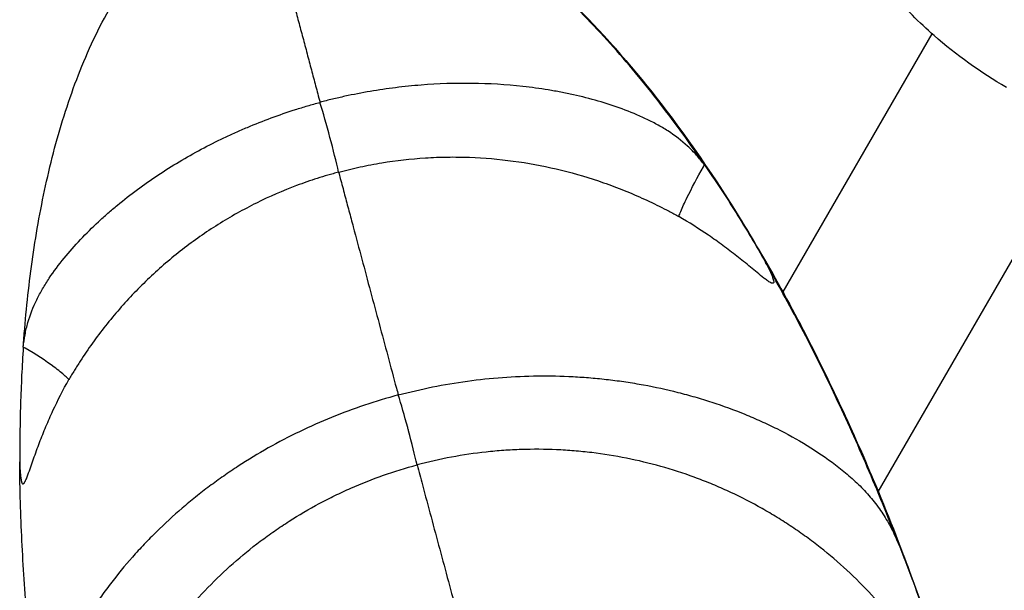
# Model space of a CAD drawing. Units: millimetres. Extents: x -5659 to 8475, y -6662 to 7930.
# Drawn here: x 4725 to 5050, y -1564 to -1376 of the extents above; entities that cross this region are included whole.
import ezdxf

# ---------------------------------------------------------------- set-up
doc = ezdxf.new("R2010")
doc.units = ezdxf.units.MM
doc.header["$LTSCALE"] = 20
doc.layers.add('2d', color=230, linetype='Continuous')

msp = doc.modelspace()

# ---------------------------------------------------------------- linework, layer by layer
at = {"layer": '2d'}
for p, q in [((5026.17, -1380.47), (4976.93, -1465.75)), ((5008.45, -1531.76), (5077.14, -1412.79))]:
    msp.add_line(p, q, dxfattribs=at)
for centre, major_axis, ratio, start_param, end_param in [((4826.28, -1414.59), (-5.17, 19.32), 0.053037, 4.053506, 5.332367), ((4725.69, -1488.05), (-17.28, 10.08), 0.188134, -1.52423, -1.487408), ((4725.69, -1488.05), (-17.28, 10.08), 0.188134, 4.160826, 4.758956), ((4725.69, -1488.05), (-17.28, 10.08), 0.188134, 3.856909, 4.160826), ((4725.69, -1488.05), (-17.28, 10.08), 0.188134, 3.720191, 3.856909)]:
    msp.add_ellipse(centre, major_axis=major_axis, ratio=ratio, start_param=start_param, end_param=end_param, dxfattribs=at)
for points, knots in [([(5050.75, -1398.2), (5042.25, -1393.29), (5031.56, -1385.63), (5017.22, -1372.2), (5004.24, -1357.4), (4990.35, -1335.07), (4981.86, -1312.5), (4977.82, -1294.27), (4976.67, -1285.51), (4976.29, -1281.06)], [0, 0, 0, 0, 0.125, 0.1666667, 0.25, 0.375, 0.5, 0.5555556, 0.6124403, 0.6124403, 0.6124403, 0.6124403]), ([(4804.97, -1328.52), (4810.42, -1327.07), (4816.08, -1326.36), (4828.1, -1326.33), (4834.54, -1327.2), (4848.73, -1330.73), (4856.46, -1333.84), (4872.35, -1342.04), (4880.47, -1347.44), (4897.43, -1360.61), (4906.12, -1368.71), (4924.21, -1387.73), (4933.41, -1398.95), (4952.34, -1424.66), (4961.82, -1439.39), (4980.92, -1472.34), (4990.29, -1490.75), (5008.53, -1530.92), (5017.18, -1552.83), (5030.77, -1592.23), (5036.11, -1609.63), (5040.87, -1627.13)], [0, 0, 0, 0, 1.692866, 1.692866, 3.6162, 3.6162, 6.082237, 6.082237, 8.982628, 8.982628, 12.523828, 12.523828, 16.86049, 16.86049, 22.10571, 22.10571, 28.29341, 28.29341, 35.354486, 35.354486, 40.817881, 40.817881, 40.817881, 40.817881]), ([(4726.14, -1483.97), (4726.28, -1481.95), (4727.09, -1471.46), (4729.23, -1452.56), (4733.85, -1427.5), (4739.5, -1407.01), (4745.39, -1391.08), (4750.6, -1379.45), (4756.71, -1368.27), (4763.86, -1357.71), (4772.18, -1348.04), (4781.78, -1339.62), (4792.67, -1332.9), (4800.66, -1329.88), (4804.76, -1328.78)], [0.5475995, 0.5475995, 0.5475995, 0.5475995, 0.5625, 0.625, 0.6875, 0.75, 0.78125, 0.8125, 0.84375, 0.875, 0.90625, 0.9375, 0.96875, 1, 1, 1, 1]), ([(4804.76, -1328.78), (4804.75, -1328.8), (4804.77, -1328.94), (4804.85, -1329.36), (4804.96, -1329.87), (4805.09, -1330.43), (4805.23, -1331.02), (4805.38, -1331.63), (4805.53, -1332.25), (4805.68, -1332.87), (4805.84, -1333.51), (4806.05, -1334.36), (4806.32, -1335.43), (4806.65, -1336.72), (4806.98, -1338.02), (4807.31, -1339.33), (4807.65, -1340.64), (4807.99, -1341.95), (4808.33, -1343.27), (4808.67, -1344.59), (4809.12, -1346.35), (4809.7, -1348.55), (4810.39, -1351.2), (4811.08, -1353.85), (4811.77, -1356.5), (4812.47, -1359.15), (4813.17, -1361.81), (4814.1, -1365.35), (4815.26, -1369.78), (4816.67, -1375.09), (4818.08, -1380.41), (4819.49, -1385.73), (4820.9, -1391.05), (4822.31, -1396.38), (4823.38, -1400.4), (4823.98, -1402.66), (4824.11, -1403.14)], [0, 0, 0, 0, 0.0019531, 0.0039062, 0.0058594, 0.0078125, 0.0097656, 0.0117188, 0.0136719, 0.015625, 0.0175781, 0.0195312, 0.0234375, 0.0273438, 0.03125, 0.0351562, 0.0390625, 0.0429688, 0.046875, 0.0507812, 0.0546875, 0.0625, 0.0703125, 0.078125, 0.0859375, 0.09375, 0.1015625, 0.109375, 0.125, 0.140625, 0.15625, 0.171875, 0.1875, 0.203125, 0.21875, 0.2229715, 0.2229715, 0.2229715, 0.2229715]), ([(4951.07, -1423.79), (4949.93, -1422.11), (4943.94, -1413.44), (4932.56, -1398.17), (4915.91, -1378.79), (4900.68, -1363.89), (4887.55, -1353.05), (4877.18, -1345.59), (4866.25, -1338.96), (4854.74, -1333.4), (4842.66, -1329.18), (4830.11, -1326.69), (4817.3, -1326.31), (4808.87, -1327.68), (4804.76, -1328.78)], [0.5476055, 0.5476055, 0.5476055, 0.5476055, 0.5625, 0.625, 0.6875, 0.75, 0.78125, 0.8125, 0.84375, 0.875, 0.90625, 0.9375, 0.96875, 1, 1, 1, 1]), ([(4804.85, -1328.62), (4805.88, -1328.35), (4807.95, -1327.85), (4811.08, -1327.26), (4814.24, -1326.82), (4817.42, -1326.53), (4820.6, -1326.39), (4824.86, -1326.41), (4830.17, -1326.79), (4836.48, -1327.77), (4842.7, -1329.23), (4848.79, -1331.13), (4854.76, -1333.4), (4860.59, -1336.02), (4866.27, -1338.93), (4871.81, -1342.11), (4879, -1346.67), (4887.64, -1352.89), (4897.49, -1361.02), (4906.87, -1369.69), (4915.8, -1378.82), (4924.32, -1388.32), (4935.19, -1401.42), (4947.91, -1418.48), (4961.95, -1439.8), (4974.91, -1461.79), (4986.88, -1484.33), (4997.94, -1507.33), (5008.14, -1530.72), (5017.52, -1554.44), (5026.11, -1578.46), (5033.92, -1602.74), (5038.61, -1619.08), (5040.83, -1627.29)], [0, 0, 0, 0, 0.007812, 0.015625, 0.023438, 0.03125, 0.039062, 0.046875, 0.0625, 0.078125, 0.09375, 0.109375, 0.125, 0.140625, 0.15625, 0.171875, 0.1875, 0.21875, 0.25, 0.28125, 0.3125, 0.34375, 0.375, 0.4375, 0.5, 0.5625, 0.625, 0.6875, 0.75, 0.8125, 0.875, 0.9375, 1, 1, 1, 1]), ([(4951.07, -1423.79), (4950.22, -1422.67), (4949.34, -1421.6), (4947.95, -1420.05), (4947.47, -1419.54), (4946.5, -1418.56), (4946, -1418.07), (4943.45, -1415.73), (4941.25, -1414.07), (4937.76, -1411.83), (4936.57, -1411.12), (4934.74, -1410.11), (4934.12, -1409.78), (4932.87, -1409.15), (4932.24, -1408.84), (4929.09, -1407.34), (4926.52, -1406.27), (4921.29, -1404.34), (4918.63, -1403.48), (4913.25, -1401.93), (4910.53, -1401.24), (4906.4, -1400.33), (4905.01, -1400.04), (4902.24, -1399.51), (4900.85, -1399.26), (4896.68, -1398.58), (4893.9, -1398.2), (4885.54, -1397.27), (4879.95, -1396.94), (4868.75, -1396.8), (4863.14, -1396.98), (4856.11, -1397.54), (4854.7, -1397.67), (4851.88, -1397.96), (4850.47, -1398.12), (4846.26, -1398.64), (4843.46, -1399.06), (4837.89, -1400.01), (4835.11, -1400.54), (4830.97, -1401.44), (4829.59, -1401.76), (4827.53, -1402.25), (4826.85, -1402.42), (4825.47, -1402.77), (4824.79, -1402.95), (4824.11, -1403.14)], [0, 0, 0, 0, 0.0042829, 0.0042829, 0.0064244, 0.0064244, 0.0085658, 0.0085658, 0.0171317, 0.0171317, 0.0214146, 0.0214146, 0.0235561, 0.0235561, 0.0256975, 0.0256975, 0.0342634, 0.0342634, 0.0428292, 0.0428292, 0.0513951, 0.0513951, 0.055678, 0.055678, 0.0599609, 0.0599609, 0.0685268, 0.0685268, 0.0856584, 0.0856584, 0.1027901, 0.1027901, 0.107073, 0.107073, 0.111356, 0.111356, 0.1199218, 0.1199218, 0.1284877, 0.1284877, 0.1327706, 0.1327706, 0.134912, 0.134912, 0.1370535, 0.1370535, 0.1370535, 0.1370535]), ([(4726.14, -1483.97), (4726.29, -1482.58), (4726.48, -1481.22), (4726.85, -1479.2), (4726.99, -1478.53), (4727.31, -1477.2), (4727.48, -1476.53), (4728.42, -1473.26), (4729.41, -1470.74), (4731.2, -1467.09), (4731.85, -1465.89), (4732.89, -1464.11), (4733.24, -1463.53), (4733.97, -1462.36), (4734.34, -1461.78), (4736.24, -1458.93), (4737.88, -1456.74), (4741.34, -1452.49), (4743.16, -1450.43), (4746.95, -1446.42), (4748.92, -1444.48), (4751.98, -1441.64), (4753.02, -1440.7), (4755.11, -1438.87), (4756.17, -1437.97), (4759.39, -1435.31), (4761.58, -1433.6), (4768.26, -1428.65), (4772.88, -1425.59), (4782.42, -1419.89), (4787.34, -1417.26), (4793.68, -1414.24), (4794.95, -1413.65), (4797.52, -1412.5), (4798.82, -1411.94), (4802.72, -1410.29), (4805.34, -1409.26), (4810.62, -1407.3), (4813.29, -1406.38), (4817.32, -1405.1), (4818.67, -1404.68), (4820.7, -1404.08), (4821.38, -1403.88), (4822.74, -1403.5), (4823.42, -1403.32), (4824.11, -1403.14)], [0, 0, 0, 0, 0.0042829, 0.0042829, 0.0064244, 0.0064244, 0.0085658, 0.0085658, 0.0171317, 0.0171317, 0.0214146, 0.0214146, 0.0235561, 0.0235561, 0.0256975, 0.0256975, 0.0342634, 0.0342634, 0.0428292, 0.0428292, 0.0513951, 0.0513951, 0.055678, 0.055678, 0.0599609, 0.0599609, 0.0685268, 0.0685268, 0.0856584, 0.0856584, 0.1027901, 0.1027901, 0.107073, 0.107073, 0.111356, 0.111356, 0.1199218, 0.1199218, 0.1284877, 0.1284877, 0.1327706, 0.1327706, 0.134912, 0.134912, 0.1370535, 0.1370535, 0.1370535, 0.1370535]), ([(4830.31, -1426.18), (4830.9, -1426.03), (4831.48, -1425.87), (4832.66, -1425.57), (4833.25, -1425.42), (4835.02, -1424.99), (4836.2, -1424.72), (4839.75, -1423.95), (4842.13, -1423.49), (4849.28, -1422.32), (4854.08, -1421.78), (4861.33, -1421.32), (4863.75, -1421.23), (4868.61, -1421.16), (4871.05, -1421.19), (4878.34, -1421.46), (4883.15, -1421.87), (4892.69, -1423.16), (4897.42, -1424.03), (4906.78, -1426.22), (4911.42, -1427.54), (4918.32, -1429.86), (4920.61, -1430.69), (4925.13, -1432.44), (4927.37, -1433.37), (4931.79, -1435.34), (4933.98, -1436.37), (4937.22, -1437.99), (4938.3, -1438.54), (4939.9, -1439.39), (4940.43, -1439.67), (4941.5, -1440.25), (4942.03, -1440.54), (4942.56, -1440.84)], [0.0000568, 0.0000568, 0.0000568, 0.0000568, 0.0018681, 0.0018681, 0.0036795, 0.0036795, 0.0073022, 0.0073022, 0.0145475, 0.0145475, 0.0290383, 0.0290383, 0.0362837, 0.0362837, 0.0435291, 0.0435291, 0.0580198, 0.0580198, 0.0725106, 0.0725106, 0.0870014, 0.0870014, 0.0942467, 0.0942467, 0.1014921, 0.1014921, 0.1087375, 0.1087375, 0.1123602, 0.1123602, 0.1141715, 0.1141715, 0.1159829, 0.1159829, 0.1159829, 0.1159829]), ([(4951.07, -1423.79), (4952.86, -1426.36), (4954.62, -1428.98), (4958.09, -1434.26), (4959.8, -1436.93), (4963.16, -1442.31), (4964.81, -1445.02), (4968.05, -1450.47), (4969.64, -1453.21), (4971.2, -1455.97)], [0, 0, 0, 0, 0.00952017, 0.00952017, 0.01904034, 0.01904034, 0.02856052, 0.02856052, 0.03808069, 0.03808069, 0.03808069, 0.03808069]), ([(4830.2, -1426.21), (4829.61, -1426.37), (4829.02, -1426.53), (4827.85, -1426.85), (4827.26, -1427.02), (4825.52, -1427.53), (4824.36, -1427.88), (4820.9, -1428.99), (4818.62, -1429.78), (4811.85, -1432.33), (4807.44, -1434.25), (4800.97, -1437.47), (4798.83, -1438.59), (4794.61, -1440.96), (4792.52, -1442.2), (4786.39, -1446.06), (4782.46, -1448.81), (4774.92, -1454.67), (4771.3, -1457.77), (4764.38, -1464.32), (4761.07, -1467.77), (4756.34, -1473.19), (4754.8, -1475.05), (4751.82, -1478.81), (4750.38, -1480.72), (4747.59, -1484.61), (4746.25, -1486.59), (4744.3, -1489.6), (4743.66, -1490.61), (4742.72, -1492.14), (4742.41, -1492.65), (4741.79, -1493.67), (4741.49, -1494.19), (4741.19, -1494.71)], [0.0000568, 0.0000568, 0.0000568, 0.0000568, 0.0018681, 0.0018681, 0.0036795, 0.0036795, 0.0073022, 0.0073022, 0.0145475, 0.0145475, 0.0290383, 0.0290383, 0.0362837, 0.0362837, 0.0435291, 0.0435291, 0.0580198, 0.0580198, 0.0725106, 0.0725106, 0.0870014, 0.0870014, 0.0942467, 0.0942467, 0.1014921, 0.1014921, 0.1087375, 0.1087375, 0.1123602, 0.1123602, 0.1141715, 0.1141715, 0.1159829, 0.1159829, 0.1159829, 0.1159829]), ([(4830.25, -1426.2), (4830.44, -1426.9), (4831.1, -1429.38), (4832.24, -1433.64), (4833.66, -1438.96), (4835.56, -1446.06), (4837.93, -1454.93), (4840.78, -1465.57), (4843.63, -1476.22), (4846.48, -1486.86), (4848.59, -1494.71), (4849.75, -1499.02), (4849.95, -1499.78)], [0.2906712, 0.2906712, 0.2906712, 0.2906712, 0.296875, 0.3125, 0.328125, 0.34375, 0.375, 0.40625, 0.4375, 0.46875, 0.5, 0.5066899, 0.5066899, 0.5066899, 0.5066899]), ([(4971.2, -1455.97), (4971.66, -1456.84), (4972.11, -1457.71), (4972.74, -1459.03), (4972.95, -1459.47), (4973.33, -1460.37), (4973.51, -1460.81), (4973.74, -1461.49), (4973.81, -1461.72), (4973.88, -1462.06), (4973.9, -1462.17), (4973.92, -1462.39), (4973.92, -1462.5), (4973.88, -1462.69), (4973.84, -1462.78), (4973.71, -1462.88), (4973.62, -1462.9), (4973.43, -1462.89), (4973.33, -1462.87), (4973.14, -1462.8), (4973.04, -1462.76), (4972.74, -1462.62), (4972.55, -1462.5), (4972.16, -1462.26), (4971.97, -1462.13), (4971.41, -1461.73), (4971.03, -1461.44), (4969.92, -1460.57), (4969.18, -1459.97), (4967.71, -1458.75), (4966.97, -1458.14), (4964.74, -1456.31), (4963.25, -1455.1), (4960.21, -1452.71), (4958.68, -1451.54), (4955.57, -1449.25), (4954, -1448.13), (4949.21, -1444.86), (4945.93, -1442.79), (4942.56, -1440.84)], [0.00000031, 0.00000031, 0.00000031, 0.00000031, 0.0029572, 0.0029572, 0.00443565, 0.00443565, 0.0059141, 0.0059141, 0.00665332, 0.00665332, 0.00702293, 0.00702293, 0.00739255, 0.00739255, 0.00776216, 0.00776216, 0.00813177, 0.00813177, 0.00850138, 0.00850138, 0.008871, 0.008871, 0.00961022, 0.00961022, 0.01034944, 0.01034944, 0.01182789, 0.01182789, 0.01478479, 0.01478479, 0.01774168, 0.01774168, 0.02365548, 0.02365548, 0.02956927, 0.02956927, 0.03548306, 0.03548306, 0.04731065, 0.04731065, 0.04731065, 0.04731065]), ([(5015.18, -1549.11), (5012.84, -1543.02), (5007.26, -1529.06), (4997.85, -1507.49), (4986.79, -1484.49), (4977.72, -1467.41), (4972.37, -1457.99), (4971.2, -1455.97)], [0.2020415, 0.2020415, 0.2020415, 0.2020415, 0.25, 0.3125, 0.375, 0.4375, 0.4546209, 0.4546209, 0.4546209, 0.4546209]), ([(4726.14, -1483.97), (4725.94, -1487.07), (4725.76, -1490.21), (4725.46, -1496.5), (4725.33, -1499.66), (4725.14, -1505.99), (4725.07, -1509.16), (4724.98, -1515.5), (4724.96, -1518.67), (4724.96, -1521.84)], [0, 0, 0, 0, 0.00952017, 0.00952017, 0.01904034, 0.01904034, 0.02856052, 0.02856052, 0.03808069, 0.03808069, 0.03808069, 0.03808069]), ([(4724.96, -1521.84), (4724.99, -1522.83), (4725.03, -1523.81), (4725.12, -1525.28), (4725.16, -1525.77), (4725.26, -1526.74), (4725.31, -1527.22), (4725.44, -1527.92), (4725.48, -1528.16), (4725.58, -1528.49), (4725.61, -1528.6), (4725.69, -1528.8), (4725.74, -1528.89), (4725.85, -1529.05), (4725.92, -1529.1), (4726.07, -1529.14), (4726.15, -1529.11), (4726.29, -1529.01), (4726.35, -1528.95), (4726.48, -1528.79), (4726.53, -1528.71), (4726.7, -1528.44), (4726.8, -1528.25), (4726.99, -1527.85), (4727.08, -1527.65), (4727.34, -1527.02), (4727.51, -1526.59), (4727.99, -1525.29), (4728.3, -1524.41), (4728.92, -1522.63), (4729.24, -1521.74), (4730.18, -1519.06), (4730.83, -1517.27), (4732.19, -1513.72), (4732.9, -1511.95), (4734.38, -1508.43), (4735.15, -1506.68), (4737.56, -1501.48), (4739.31, -1498.06), (4741.19, -1494.71)], [0.00000031, 0.00000031, 0.00000031, 0.00000031, 0.0029572, 0.0029572, 0.00443565, 0.00443565, 0.0059141, 0.0059141, 0.00665332, 0.00665332, 0.00702293, 0.00702293, 0.00739255, 0.00739255, 0.00776216, 0.00776216, 0.00813177, 0.00813177, 0.00850138, 0.00850138, 0.008871, 0.008871, 0.00961022, 0.00961022, 0.01034944, 0.01034944, 0.01182789, 0.01182789, 0.01478479, 0.01478479, 0.01774168, 0.01774168, 0.02365548, 0.02365548, 0.02956927, 0.02956927, 0.03548306, 0.03548306, 0.04731065, 0.04731065, 0.04731065, 0.04731065]), ([(4849.95, -1499.78), (4857.48, -1497.78), (4865.08, -1496.25), (4876.6, -1494.67), (4880.46, -1494.26), (4888.22, -1493.68), (4892.12, -1493.51), (4899.91, -1493.43), (4903.8, -1493.51), (4909.64, -1493.81), (4911.58, -1493.95), (4915.46, -1494.27), (4917.4, -1494.47), (4921.26, -1494.92), (4923.19, -1495.18), (4927.04, -1495.75), (4928.96, -1496.07), (4934.7, -1497.13), (4938.5, -1497.95), (4944.15, -1499.38), (4946.02, -1499.89), (4949.75, -1500.96), (4951.61, -1501.54), (4957.14, -1503.34), (4960.78, -1504.67), (4966.15, -1506.86), (4967.94, -1507.63), (4971.45, -1509.22), (4973.19, -1510.04), (4978.34, -1512.61), (4981.68, -1514.45), (4988.16, -1518.42), (4991.31, -1520.54), (4995.83, -1523.98), (4997.3, -1525.18), (4999.45, -1527.05), (5000.16, -1527.69), (5001.55, -1528.99), (5002.24, -1529.66), (5004.24, -1531.7), (5005.5, -1533.1), (5007.86, -1536.01), (5008.96, -1537.51), (5010.99, -1540.64), (5011.92, -1542.26), (5013.64, -1545.61), (5014.43, -1547.34), (5015.18, -1549.11)], [0, 0, 0, 0, 0.0232573, 0.0232573, 0.0348859, 0.0348859, 0.0465145, 0.0465145, 0.0581432, 0.0581432, 0.0639575, 0.0639575, 0.0697718, 0.0697718, 0.0755861, 0.0755861, 0.0814004, 0.0814004, 0.0930291, 0.0930291, 0.0988434, 0.0988434, 0.1046577, 0.1046577, 0.1162863, 0.1162863, 0.1221006, 0.1221006, 0.127915, 0.127915, 0.1395436, 0.1395436, 0.1511722, 0.1511722, 0.1569865, 0.1569865, 0.1598937, 0.1598937, 0.1628009, 0.1628009, 0.1686152, 0.1686152, 0.1744295, 0.1744295, 0.1802438, 0.1802438, 0.1860581, 0.1860581, 0.1860581, 0.1860581]), ([(4849.95, -1499.78), (4842.43, -1501.8), (4835.09, -1504.28), (4824.36, -1508.65), (4820.82, -1510.21), (4813.85, -1513.58), (4810.41, -1515.37), (4803.66, -1519.18), (4800.36, -1521.18), (4795.5, -1524.35), (4793.89, -1525.43), (4790.73, -1527.65), (4789.17, -1528.78), (4786.08, -1531.09), (4784.56, -1532.27), (4781.55, -1534.68), (4780.06, -1535.91), (4775.68, -1539.67), (4772.84, -1542.27), (4768.74, -1546.31), (4767.39, -1547.68), (4764.75, -1550.46), (4763.45, -1551.88), (4759.65, -1556.18), (4757.22, -1559.13), (4753.75, -1563.69), (4752.62, -1565.23), (4750.43, -1568.35), (4749.37, -1569.92), (4746.3, -1574.69), (4744.4, -1577.94), (4740.92, -1584.56), (4739.34, -1587.95), (4737.28, -1593.15), (4736.65, -1594.91), (4735.79, -1597.59), (4735.52, -1598.49), (4735.01, -1600.3), (4734.78, -1601.22), (4734.14, -1603.96), (4733.8, -1605.79), (4733.32, -1609.46), (4733.17, -1611.3), (4733.08, -1614.99), (4733.14, -1616.84), (4733.42, -1620.58), (4733.65, -1622.46), (4733.92, -1624.35)], [0, 0, 0, 0, 0.0232573, 0.0232573, 0.0348859, 0.0348859, 0.0465145, 0.0465145, 0.0581432, 0.0581432, 0.0639575, 0.0639575, 0.0697718, 0.0697718, 0.0755861, 0.0755861, 0.0814004, 0.0814004, 0.0930291, 0.0930291, 0.0988434, 0.0988434, 0.1046577, 0.1046577, 0.1162863, 0.1162863, 0.1221006, 0.1221006, 0.127915, 0.127915, 0.1395436, 0.1395436, 0.1511722, 0.1511722, 0.1569865, 0.1569865, 0.1598937, 0.1598937, 0.1628009, 0.1628009, 0.1686152, 0.1686152, 0.1744295, 0.1744295, 0.1802438, 0.1802438, 0.1860581, 0.1860581, 0.1860581, 0.1860581]), ([(4853.36, -1511.67), (4853.26, -1511.3), (4853.16, -1510.92), (4852.01, -1506.65), (4850.91, -1502.84), (4849.95, -1499.78)], [0.01245412, 0.01245412, 0.01245412, 0.01245412, 0.01361004, 0.01361004, 0.02569725, 0.02569725, 0.02569725, 0.02569725]), ([(5019.77, -1582.58), (5017.58, -1579.42), (5015.28, -1576.36), (5010.44, -1570.42), (5007.91, -1567.54), (5002.62, -1561.97), (4999.86, -1559.27), (4994.15, -1554.11), (4991.2, -1551.64), (4986.63, -1548.1), (4985.08, -1546.95), (4981.94, -1544.71), (4980.35, -1543.62), (4977.12, -1541.49), (4975.48, -1540.46), (4972.17, -1538.46), (4970.49, -1537.49), (4965.41, -1534.69), (4961.96, -1532.95), (4956.68, -1530.55), (4954.91, -1529.78), (4951.33, -1528.32), (4949.52, -1527.61), (4944.05, -1525.62), (4940.35, -1524.42), (4932.88, -1522.33), (4929.11, -1521.42), (4921.51, -1519.91), (4917.68, -1519.29), (4911.89, -1518.59), (4909.95, -1518.39), (4906.08, -1518.07), (4904.15, -1517.95), (4898.34, -1517.69), (4894.46, -1517.67), (4888.63, -1517.86), (4886.69, -1517.96), (4882.82, -1518.23), (4880.89, -1518.4), (4875.12, -1519.03), (4871.29, -1519.6), (4863.69, -1521.02), (4859.91, -1521.88), (4856.16, -1522.88)], [0, 0, 0, 0, 0.0116183, 0.0116183, 0.0232367, 0.0232367, 0.034855, 0.034855, 0.0464734, 0.0464734, 0.0522826, 0.0522826, 0.0580917, 0.0580917, 0.0639009, 0.0639009, 0.0697101, 0.0697101, 0.0813284, 0.0813284, 0.0871376, 0.0871376, 0.0929468, 0.0929468, 0.1045651, 0.1045651, 0.1161835, 0.1161835, 0.1278018, 0.1278018, 0.133611, 0.133611, 0.1394202, 0.1394202, 0.1510385, 0.1510385, 0.1568477, 0.1568477, 0.1626569, 0.1626569, 0.1742752, 0.1742752, 0.1858936, 0.1858936, 0.1858936, 0.1858936]), ([(4733.92, -1624.35), (4732.87, -1617.92), (4730.66, -1603.06), (4727.91, -1579.71), (4725.87, -1554.3), (4725.1, -1534.99), (4724.98, -1524.17), (4724.96, -1521.84)], [0.2020416, 0.2020416, 0.2020416, 0.2020416, 0.25, 0.3125, 0.375, 0.4375, 0.454621, 0.454621, 0.454621, 0.454621]), ([(4746.18, -1655.78), (4746.42, -1651.97), (4746.82, -1648.18), (4747.91, -1640.66), (4748.6, -1636.92), (4750.27, -1629.49), (4751.25, -1625.79), (4753.49, -1618.5), (4754.75, -1614.9), (4756.86, -1609.58), (4757.59, -1607.82), (4759.14, -1604.32), (4759.94, -1602.58), (4761.63, -1599.14), (4762.5, -1597.44), (4764.32, -1594.07), (4765.26, -1592.4), (4768.18, -1587.46), (4770.26, -1584.24), (4773.55, -1579.55), (4774.69, -1578), (4777.01, -1574.95), (4778.21, -1573.45), (4781.88, -1569), (4784.44, -1566.14), (4789.8, -1560.6), (4792.57, -1557.95), (4798.33, -1552.86), (4801.31, -1550.42), (4805.93, -1546.94), (4807.5, -1545.8), (4810.66, -1543.6), (4812.27, -1542.53), (4817.14, -1539.42), (4820.47, -1537.46), (4825.58, -1534.73), (4827.31, -1533.84), (4830.78, -1532.15), (4832.54, -1531.34), (4837.83, -1529.01), (4841.42, -1527.59), (4848.71, -1525.03), (4852.4, -1523.89), (4856.16, -1522.88)], [0, 0, 0, 0, 0.0116183, 0.0116183, 0.0232367, 0.0232367, 0.034855, 0.034855, 0.0464734, 0.0464734, 0.0522826, 0.0522826, 0.0580917, 0.0580917, 0.0639009, 0.0639009, 0.0697101, 0.0697101, 0.0813284, 0.0813284, 0.0871376, 0.0871376, 0.0929468, 0.0929468, 0.1045651, 0.1045651, 0.1161835, 0.1161835, 0.1278018, 0.1278018, 0.133611, 0.133611, 0.1394202, 0.1394202, 0.1510385, 0.1510385, 0.1568477, 0.1568477, 0.1626569, 0.1626569, 0.1742752, 0.1742752, 0.1858936, 0.1858936, 0.1858936, 0.1858936]), ([(4856.16, -1522.88), (4856.74, -1525.06), (4858.28, -1530.79), (4860.78, -1540.06), (4863.64, -1550.7), (4866.5, -1561.33), (4868.43, -1568.49), (4869.4, -1572.1), (4869.42, -1572.17)], [0.5745459, 0.5745459, 0.5745459, 0.5745459, 0.59375, 0.625, 0.65625, 0.6875, 0.71875, 0.7193354, 0.7193354, 0.7193354, 0.7193354]), ([(5015.18, -1549.11), (5016.08, -1551.38), (5016.98, -1553.68), (5018.74, -1558.3), (5019.61, -1560.62), (5022.18, -1567.63), (5023.84, -1572.34), (5025.46, -1577.07)], [0, 0, 0, 0, 0.00750983, 0.00750983, 0.01501967, 0.01501967, 0.03003934, 0.03003934, 0.03003934, 0.03003934])]:
    msp.add_open_spline(points, degree=3, knots=knots, dxfattribs=at)
for points in [[(4950.71, -1424.42), (4950.83, -1424.21), (4950.95, -1424), (4951.07, -1423.79)], [(4830.25, -1426.2), (4830.23, -1426.2), (4830.21, -1426.21), (4830.2, -1426.21)], [(4830.25, -1426.2), (4830.27, -1426.19), (4830.29, -1426.19), (4830.31, -1426.18)], [(4945.27, -1434.67), (4946.82, -1431.45), (4948.73, -1427.87), (4950.71, -1424.42)], [(4943.23, -1439.14), (4943.8, -1437.78), (4944.49, -1436.27), (4945.27, -1434.67)], [(4942.56, -1440.84), (4942.76, -1440.3), (4942.98, -1439.74), (4943.23, -1439.14)], [(4856.16, -1522.88), (4855.41, -1519.62), (4854.43, -1515.64), (4853.36, -1511.67)]]:
    msp.add_open_spline(points, degree=3, dxfattribs=at)

doc.saveas('drawing.dxf')
